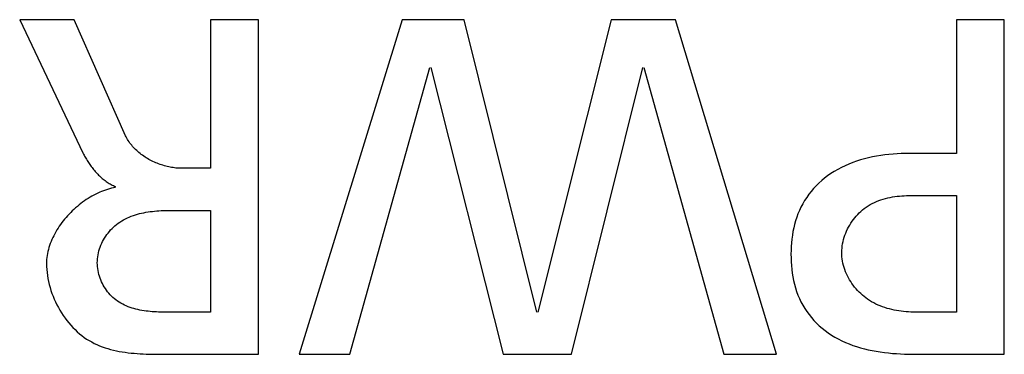
# Model space of a CAD drawing. Units: millimetres. Extents: x 134 to 464, y 37 to 385.
# Drawn here: x 377 to 382, y 366 to 368 of the extents above; entities that cross this region are included whole.
import ezdxf

# ---------------------------------------------------------------- set-up
doc = ezdxf.new("R2010")
doc.units = ezdxf.units.MM
doc.header["$LTSCALE"] = 23.1
doc.layers.get('0').update_dxf_attribs({"linetype": 'CONTINUOUS'})

msp = doc.modelspace()

# ---------------------------------------------------------------- linework, layer by layer
at = {"color": 7, "linetype": 'Continuous'}
for p, q in [((376.9991, 368.1729), (377.325, 367.4865)), ((377.2805, 368.1729), (376.9991, 368.1729)), ((377.5448, 367.5754), (377.2805, 368.1729)), ((377.9818, 368.1729), (377.9818, 367.4074)), ((378.2288, 368.1729), (377.9818, 368.1729)), ((378.2288, 366.4494), (378.2288, 368.1729)), ((378.9697, 368.1729), (378.4386, 366.4494)), ((379.2882, 368.1729), (378.9697, 368.1729)), ((379.6635, 366.6666), (379.2882, 368.1729)), ((380.0462, 368.1729), (379.6685, 366.6666)), ((380.3771, 368.1729), (380.0462, 368.1729)), ((380.8982, 366.4494), (380.3771, 368.1729)), ((381.8244, 368.1729), (381.8244, 367.4839)), ((382.0714, 368.1729), (381.8244, 368.1729)), ((382.0714, 366.4492), (382.0714, 368.1729)), ((378.7004, 366.4494), (379.1128, 367.9261)), ((379.1178, 367.9261), (379.4906, 366.4494)), ((379.8413, 366.4494), (380.2092, 367.9261)), ((380.2142, 367.9261), (380.6266, 366.4494)), ((377.5479, 367.5688), (377.5448, 367.5754)), ((377.5513, 367.5624), (377.5479, 367.5688)), ((377.5548, 367.556), (377.5513, 367.5624)), ((377.5587, 367.5498), (377.5548, 367.556)), ((377.5627, 367.5436), (377.5587, 367.5498)), ((377.5669, 367.5376), (377.5627, 367.5436)), ((377.5714, 367.5316), (377.5669, 367.5376)), ((377.576, 367.5258), (377.5714, 367.5316)), ((377.5808, 367.5201), (377.576, 367.5258)), ((377.5859, 367.5145), (377.5808, 367.5201)), ((377.591, 367.5091), (377.5859, 367.5145)), ((377.5964, 367.5037), (377.591, 367.5091)), ((377.6019, 367.4985), (377.5964, 367.5037)), ((377.6076, 367.4934), (377.6019, 367.4985)), ((377.325, 367.4865), (377.3278, 367.481)), ((377.3278, 367.481), (377.3307, 367.4755)), ((377.3307, 367.4755), (377.3337, 367.47)), ((377.3337, 367.47), (377.3368, 367.4645)), ((377.3368, 367.4645), (377.34, 367.459)), ((377.34, 367.459), (377.3432, 367.4536)), ((377.3432, 367.4536), (377.3466, 367.4481)), ((377.3466, 367.4481), (377.35, 367.4427)), ((377.6134, 367.4884), (377.6076, 367.4934)), ((377.6194, 367.4836), (377.6134, 367.4884)), ((377.6255, 367.4789), (377.6194, 367.4836)), ((377.6318, 367.4743), (377.6255, 367.4789)), ((377.6381, 367.4698), (377.6318, 367.4743)), ((377.6446, 367.4655), (377.6381, 367.4698)), ((377.6512, 367.4613), (377.6446, 367.4655)), ((377.6579, 367.4573), (377.6512, 367.4613)), ((377.6647, 367.4534), (377.6579, 367.4573)), ((377.6716, 367.4497), (377.6647, 367.4534)), ((377.6786, 367.4461), (377.6716, 367.4497)), ((377.6857, 367.4426), (377.6786, 367.4461)), ((381.3104, 367.4439), (381.2904, 367.4369)), ((381.3306, 367.4503), (381.3104, 367.4439)), ((381.3511, 367.4561), (381.3306, 367.4503)), ((381.3718, 367.4612), (381.3511, 367.4561)), ((381.3926, 367.4658), (381.3718, 367.4612)), ((381.4136, 367.4698), (381.3926, 367.4658)), ((381.4347, 367.4733), (381.4136, 367.4698)), ((381.4558, 367.4762), (381.4347, 367.4733)), ((381.477, 367.4786), (381.4558, 367.4762)), ((381.4982, 367.4806), (381.477, 367.4786)), ((381.5194, 367.4821), (381.4982, 367.4806)), ((381.5405, 367.4831), (381.5194, 367.4821)), ((381.5615, 367.4837), (381.5405, 367.4831)), ((381.5824, 367.4839), (381.5615, 367.4837)), ((381.8244, 367.4839), (381.5824, 367.4839)), ((377.35, 367.4427), (377.3534, 367.4374)), ((377.3534, 367.4374), (377.357, 367.432)), ((377.357, 367.432), (377.3606, 367.4267)), ((377.3606, 367.4267), (377.3643, 367.4215)), ((377.3643, 367.4215), (377.3681, 367.4163)), ((377.3681, 367.4163), (377.3719, 367.4112)), ((377.3719, 367.4112), (377.3759, 367.4061)), ((377.3759, 367.4061), (377.3799, 367.4011)), ((377.3799, 367.4011), (377.384, 367.3961)), ((377.384, 367.3961), (377.3881, 367.3912)), ((377.6928, 367.4393), (377.6857, 367.4426)), ((377.7, 367.4361), (377.6928, 367.4393)), ((377.7073, 367.4331), (377.7, 367.4361)), ((377.7146, 367.4303), (377.7073, 367.4331)), ((377.722, 367.4276), (377.7146, 367.4303)), ((377.7294, 367.4251), (377.722, 367.4276)), ((377.7368, 367.4227), (377.7294, 367.4251)), ((377.7443, 367.4205), (377.7368, 367.4227)), ((377.7517, 367.4184), (377.7443, 367.4205)), ((377.7592, 367.4166), (377.7517, 367.4184)), ((377.7668, 367.4149), (377.7592, 367.4166)), ((377.7743, 367.4133), (377.7668, 367.4149)), ((377.7818, 367.412), (377.7743, 367.4133)), ((377.7893, 367.4108), (377.7818, 367.412)), ((377.7967, 367.4098), (377.7893, 367.4108)), ((377.8042, 367.4089), (377.7967, 367.4098)), ((377.8116, 367.4083), (377.8042, 367.4089)), ((377.819, 367.4078), (377.8116, 367.4083)), ((377.8263, 367.4075), (377.819, 367.4078)), ((377.8336, 367.4074), (377.8263, 367.4075)), ((377.9818, 367.4074), (377.8336, 367.4074)), ((381.2138, 367.402), (381.1957, 367.3915)), ((381.2324, 367.4118), (381.2138, 367.402)), ((381.2514, 367.4209), (381.2324, 367.4118)), ((381.2707, 367.4292), (381.2514, 367.4209)), ((381.2904, 367.4369), (381.2707, 367.4292)), ((377.3881, 367.3912), (377.3924, 367.3864)), ((377.3924, 367.3864), (377.3967, 367.3817)), ((377.3967, 367.3817), (377.4011, 367.3771)), ((377.4011, 367.3771), (377.4056, 367.3725)), ((377.4056, 367.3725), (377.4101, 367.3681)), ((377.4101, 367.3681), (377.4147, 367.3638)), ((377.4147, 367.3638), (377.4194, 367.3595)), ((377.4194, 367.3595), (377.4242, 367.3554)), ((377.4242, 367.3554), (377.429, 367.3514)), ((377.429, 367.3514), (377.4339, 367.3475)), ((377.4339, 367.3475), (377.4389, 367.3437)), ((377.4389, 367.3437), (377.444, 367.34)), ((381.1306, 367.344), (381.1162, 367.331)), ((381.1454, 367.3564), (381.1306, 367.344)), ((381.1608, 367.3682), (381.1454, 367.3564)), ((381.178, 367.3803), (381.1608, 367.3682)), ((381.1957, 367.3915), (381.178, 367.3803)), ((377.4315, 367.2919), (377.4213, 367.288)), ((377.4417, 367.2955), (377.4315, 367.2919)), ((377.4519, 367.2989), (377.4417, 367.2955)), ((377.444, 367.34), (377.4491, 367.3365)), ((377.4491, 367.3365), (377.4543, 367.3331)), ((377.4622, 367.3018), (377.4519, 367.2989)), ((377.4543, 367.3331), (377.4596, 367.3299)), ((377.4596, 367.3299), (377.465, 367.3268)), ((377.4724, 367.3045), (377.4622, 367.3018)), ((377.465, 367.3268), (377.4704, 367.3238)), ((377.4704, 367.3238), (377.4759, 367.321)), ((377.4827, 367.3068), (377.4724, 367.3045)), ((377.4759, 367.321), (377.4815, 367.3184)), ((377.4815, 367.3184), (377.4872, 367.3159)), ((377.4929, 367.3087), (377.4827, 367.3068)), ((377.4872, 367.3159), (377.4929, 367.3136)), ((381.0892, 367.3032), (381.0766, 367.2885)), ((381.1024, 367.3174), (381.0892, 367.3032)), ((381.1162, 367.331), (381.1024, 367.3174)), ((377.3422, 367.2459), (377.3327, 367.2395)), ((377.3518, 367.2521), (377.3422, 367.2459)), ((377.3615, 367.2581), (377.3518, 367.2521)), ((377.3713, 367.2637), (377.3615, 367.2581)), ((377.3811, 367.2692), (377.3713, 367.2637)), ((377.3911, 367.2743), (377.3811, 367.2692)), ((377.4011, 367.2791), (377.3911, 367.2743)), ((377.4112, 367.2837), (377.4011, 367.2791)), ((377.4213, 367.288), (377.4112, 367.2837)), ((381.0428, 367.2414), (381.033, 367.2249)), ((381.0534, 367.2576), (381.0428, 367.2414)), ((381.0646, 367.2733), (381.0534, 367.2576)), ((381.0766, 367.2885), (381.0646, 367.2733)), ((381.4244, 367.2407), (381.4359, 367.2448)), ((381.4359, 367.2448), (381.4475, 367.2485)), ((381.4475, 367.2485), (381.4593, 367.2519)), ((381.4593, 367.2519), (381.4712, 367.2548)), ((381.4712, 367.2548), (381.4832, 367.2574)), ((381.4832, 367.2574), (381.4952, 367.2597)), ((381.4952, 367.2597), (381.5073, 367.2616)), ((381.5073, 367.2616), (381.5195, 367.2632)), ((381.5195, 367.2632), (381.5316, 367.2645)), ((381.5316, 367.2645), (381.5438, 367.2655)), ((381.5438, 367.2655), (381.5559, 367.2662)), ((381.5559, 367.2662), (381.568, 367.2666)), ((381.568, 367.2666), (381.58, 367.2667)), ((381.58, 367.2667), (381.8244, 367.2667)), ((381.8244, 367.2667), (381.8244, 366.6666)), ((377.2786, 367.196), (377.2702, 367.188)), ((377.2873, 367.2038), (377.2786, 367.196)), ((377.2961, 367.2114), (377.2873, 367.2038)), ((377.305, 367.2187), (377.2961, 367.2114)), ((377.3141, 367.2259), (377.305, 367.2187)), ((377.3233, 367.2328), (377.3141, 367.2259)), ((377.3327, 367.2395), (377.3233, 367.2328)), ((381.0159, 367.1907), (381.0085, 367.1731)), ((381.024, 367.2079), (381.0159, 367.1907)), ((381.033, 367.2249), (381.024, 367.2079)), ((381.3323, 367.1856), (381.3409, 367.193)), ((381.3409, 367.193), (381.3497, 367.2)), ((381.3497, 367.2), (381.3596, 367.2071)), ((381.3596, 367.2071), (381.3698, 367.2138)), ((381.3698, 367.2138), (381.3803, 367.2201)), ((381.3803, 367.2201), (381.391, 367.2259)), ((381.391, 367.2259), (381.4019, 367.2312)), ((381.4019, 367.2312), (381.4131, 367.2362)), ((381.4131, 367.2362), (381.4244, 367.2407)), ((377.2307, 367.1455), (377.2234, 367.1365)), ((377.2382, 367.1544), (377.2307, 367.1455)), ((377.2459, 367.163), (377.2382, 367.1544)), ((377.2538, 367.1715), (377.2459, 367.163)), ((377.2619, 367.1799), (377.2538, 367.1715)), ((377.2702, 367.188), (377.2619, 367.1799)), ((377.5246, 367.1365), (377.5341, 367.1421)), ((377.5341, 367.1421), (377.5438, 367.1472)), ((377.5438, 367.1472), (377.5537, 367.152)), ((377.5537, 367.152), (377.5638, 367.1564)), ((377.5638, 367.1564), (377.5741, 367.1605)), ((377.5741, 367.1605), (377.5845, 367.1643)), ((377.5845, 367.1643), (377.595, 367.1678)), ((377.595, 367.1678), (377.6057, 367.1709)), ((377.6057, 367.1709), (377.6165, 367.1738)), ((377.6165, 367.1738), (377.6274, 367.1764)), ((377.6274, 367.1764), (377.6384, 367.1787)), ((377.6384, 367.1787), (377.6494, 367.1808)), ((377.6494, 367.1808), (377.6605, 367.1826)), ((377.6605, 367.1826), (377.6717, 367.1842)), ((377.6717, 367.1842), (377.6829, 367.1856)), ((377.6829, 367.1856), (377.6941, 367.1868)), ((377.6941, 367.1868), (377.7053, 367.1878)), ((377.7053, 367.1878), (377.7165, 367.1886)), ((377.7165, 367.1886), (377.7277, 367.1892)), ((377.7277, 367.1892), (377.7389, 367.1897)), ((377.7389, 367.1897), (377.75, 367.19)), ((377.75, 367.19), (377.761, 367.1902)), ((377.761, 367.1902), (377.772, 367.1902)), ((377.772, 367.1902), (377.9818, 367.1902)), ((377.9818, 367.1902), (377.9818, 366.6666)), ((381.0019, 367.1552), (380.9961, 367.137)), ((381.0085, 367.1731), (381.0019, 367.1552)), ((381.2872, 367.1344), (381.2939, 367.1437)), ((381.2939, 367.1437), (381.301, 367.1527)), ((381.301, 367.1527), (381.3084, 367.1614)), ((381.3084, 367.1614), (381.3161, 367.1698)), ((381.3161, 367.1698), (381.3241, 367.1779)), ((381.3241, 367.1779), (381.3323, 367.1856)), ((377.1908, 367.0896), (377.185, 367.0799)), ((377.1968, 367.0993), (377.1908, 367.0896)), ((377.2031, 367.1088), (377.1968, 367.0993)), ((377.2096, 367.1182), (377.2031, 367.1088)), ((377.2164, 367.1274), (377.2096, 367.1182)), ((377.2234, 367.1365), (377.2164, 367.1274)), ((377.4609, 367.0819), (377.4677, 367.0897)), ((377.4677, 367.0897), (377.4748, 367.0971)), ((377.4748, 367.0971), (377.4821, 367.1043)), ((377.4821, 367.1043), (377.4897, 367.1111)), ((377.4897, 367.1111), (377.4975, 367.1176)), ((377.4975, 367.1176), (377.5063, 367.1243)), ((377.5063, 367.1243), (377.5153, 367.1306)), ((377.5153, 367.1306), (377.5246, 367.1365)), ((380.9865, 367.1), (380.9827, 367.0811)), ((380.9909, 367.1186), (380.9865, 367.1)), ((380.9961, 367.137), (380.9909, 367.1186)), ((381.2589, 367.0844), (381.2638, 367.0948)), ((381.2638, 367.0948), (381.2691, 367.105)), ((381.2691, 367.105), (381.2748, 367.115)), ((381.2748, 367.115), (381.2808, 367.1248)), ((381.2808, 367.1248), (381.2872, 367.1344)), ((377.1649, 367.0401), (377.1607, 367.0299)), ((377.1695, 367.0502), (377.1649, 367.0401)), ((377.1744, 367.0602), (377.1695, 367.0502)), ((377.1795, 367.0701), (377.1744, 367.0602)), ((377.185, 367.0799), (377.1795, 367.0701)), ((377.4265, 367.0302), (377.4314, 367.0394)), ((377.4314, 367.0394), (377.4367, 367.0483)), ((377.4367, 367.0483), (377.4423, 367.0571)), ((377.4423, 367.0571), (377.4482, 367.0656)), ((377.4482, 367.0656), (377.4544, 367.0739)), ((377.4544, 367.0739), (377.4609, 367.0819)), ((380.977, 367.043), (380.975, 367.0237)), ((380.9795, 367.0621), (380.977, 367.043)), ((380.9827, 367.0811), (380.9795, 367.0621)), ((381.2408, 367.0302), (381.2435, 367.0413)), ((381.2435, 367.0413), (381.2467, 367.0522)), ((381.2467, 367.0522), (381.2504, 367.0631)), ((381.2504, 367.0631), (381.2545, 367.0738)), ((381.2545, 367.0738), (381.2589, 367.0844)), ((377.147, 366.9888), (377.1444, 366.9785)), ((377.1499, 366.9992), (377.147, 366.9888)), ((377.1531, 367.0095), (377.1499, 366.9992)), ((377.1567, 367.0197), (377.1531, 367.0095)), ((377.1607, 367.0299), (377.1567, 367.0197)), ((377.4076, 366.982), (377.4106, 366.9919)), ((377.4106, 366.9919), (377.414, 367.0017)), ((377.414, 367.0017), (377.4178, 367.0114)), ((377.4178, 367.0114), (377.422, 367.0209)), ((377.422, 367.0209), (377.4265, 367.0302)), ((380.9737, 367.0043), (380.9728, 366.9849)), ((380.975, 367.0237), (380.9737, 367.0043)), ((381.2345, 366.9854), (381.2353, 366.9966)), ((381.2353, 366.9966), (381.2367, 367.0079)), ((381.2367, 367.0079), (381.2385, 367.0191)), ((381.2385, 367.0191), (381.2408, 367.0302)), ((377.138, 366.9368), (377.1374, 366.9264)), ((377.1391, 366.9472), (377.138, 366.9368)), ((377.1405, 366.9577), (377.1391, 366.9472)), ((377.1423, 366.9681), (377.1405, 366.9577)), ((377.1444, 366.9785), (377.1423, 366.9681)), ((377.3993, 366.9313), (377.4001, 366.9415)), ((377.4001, 366.9415), (377.4013, 366.9518)), ((377.4013, 366.9518), (377.403, 366.9619)), ((377.403, 366.9619), (377.4051, 366.972)), ((377.4051, 366.972), (377.4076, 366.982)), ((380.9728, 366.9849), (380.9725, 366.9654)), ((380.9725, 366.9654), (380.9726, 366.9457)), ((380.9726, 366.9457), (380.9733, 366.9259)), ((381.2341, 366.9741), (381.2345, 366.9854)), ((381.2343, 366.9629), (381.2341, 366.9741)), ((381.235, 366.9516), (381.2343, 366.9629)), ((381.2362, 366.9403), (381.235, 366.9516)), ((381.2379, 366.9291), (381.2362, 366.9403)), ((377.1374, 366.9264), (377.1372, 366.916)), ((377.1372, 366.916), (377.1375, 366.9008)), ((377.1375, 366.9008), (377.1384, 366.8855)), ((377.399, 366.921), (377.3993, 366.9313)), ((377.3992, 366.9109), (377.399, 366.921)), ((377.3999, 366.9009), (377.3992, 366.9109)), ((377.4011, 366.8909), (377.3999, 366.9009)), ((377.4026, 366.8809), (377.4011, 366.8909)), ((380.9733, 366.9259), (380.9745, 366.9063)), ((380.9745, 366.9063), (380.9764, 366.8867)), ((380.9764, 366.8867), (380.9788, 366.8672)), ((381.2402, 366.918), (381.2379, 366.9291)), ((381.2429, 366.907), (381.2402, 366.918)), ((381.246, 366.8961), (381.2429, 366.907)), ((381.2497, 366.8853), (381.246, 366.8961)), ((377.1384, 366.8855), (377.1399, 366.8702)), ((377.1399, 366.8702), (377.1419, 366.8548)), ((377.1419, 366.8548), (377.1445, 366.8394)), ((377.1445, 366.8394), (377.1476, 366.824)), ((377.4046, 366.871), (377.4026, 366.8809)), ((377.4071, 366.8611), (377.4046, 366.871)), ((377.4099, 366.8514), (377.4071, 366.8611)), ((377.4131, 366.8418), (377.4099, 366.8514)), ((377.4168, 366.8323), (377.4131, 366.8418)), ((380.9788, 366.8672), (380.9819, 366.8478)), ((380.9819, 366.8478), (380.9857, 366.8287)), ((381.2537, 366.8746), (381.2497, 366.8853)), ((381.2582, 366.8641), (381.2537, 366.8746)), ((381.2631, 366.8537), (381.2582, 366.8641)), ((381.2684, 366.8436), (381.2631, 366.8537)), ((381.2741, 366.8335), (381.2684, 366.8436)), ((377.1476, 366.824), (377.1513, 366.8087)), ((377.1513, 366.8087), (377.1554, 366.7934)), ((377.1554, 366.7934), (377.1601, 366.7782)), ((377.4208, 366.8229), (377.4168, 366.8323)), ((377.4252, 366.8138), (377.4208, 366.8229)), ((377.4299, 366.8048), (377.4252, 366.8138)), ((377.435, 366.796), (377.4299, 366.8048)), ((377.4404, 366.7875), (377.435, 366.796)), ((377.4461, 366.7792), (377.4404, 366.7875)), ((380.9857, 366.8287), (380.9901, 366.8097)), ((380.9901, 366.8097), (380.9953, 366.791)), ((380.9953, 366.791), (381.0012, 366.7725)), ((381.2801, 366.8237), (381.2741, 366.8335)), ((381.2865, 366.8142), (381.2801, 366.8237)), ((381.2933, 366.8048), (381.2865, 366.8142)), ((381.3003, 366.7957), (381.2933, 366.8048)), ((381.3077, 366.7868), (381.3003, 366.7957)), ((381.3154, 366.7782), (381.3077, 366.7868)), ((377.1601, 366.7782), (377.1653, 366.7631)), ((377.1653, 366.7631), (377.171, 366.7481)), ((377.171, 366.7481), (377.1772, 366.7333)), ((377.4521, 366.7711), (377.4461, 366.7792)), ((377.4585, 366.7634), (377.4521, 366.7711)), ((377.4651, 366.7559), (377.4585, 366.7634)), ((377.472, 366.7488), (377.4651, 366.7559)), ((377.4792, 366.7419), (377.472, 366.7488)), ((377.4867, 366.7355), (377.4792, 366.7419)), ((377.4948, 366.729), (377.4867, 366.7355)), ((381.0012, 366.7725), (381.008, 366.7544)), ((381.008, 366.7544), (381.0155, 366.7366)), ((381.0155, 366.7366), (381.0239, 366.7191)), ((381.3234, 366.77), (381.3154, 366.7782)), ((381.3316, 366.762), (381.3234, 366.77)), ((381.3401, 366.7543), (381.3316, 366.762)), ((381.3488, 366.7469), (381.3401, 366.7543)), ((381.3578, 366.7399), (381.3488, 366.7469)), ((381.367, 366.7333), (381.3578, 366.7399)), ((377.1772, 366.7333), (377.1838, 366.7187)), ((377.1838, 366.7187), (377.1909, 366.7043)), ((377.1909, 366.7043), (377.1984, 366.69)), ((377.1984, 366.69), (377.2064, 366.6761)), ((377.5032, 366.723), (377.4948, 366.729)), ((377.5118, 366.7174), (377.5032, 366.723)), ((377.5206, 366.7121), (377.5118, 366.7174)), ((377.5297, 366.7072), (377.5206, 366.7121)), ((377.5389, 366.7027), (377.5297, 366.7072)), ((377.5484, 366.6984), (377.5389, 366.7027)), ((377.558, 366.6945), (377.5484, 366.6984)), ((377.5678, 366.691), (377.558, 366.6945)), ((377.5777, 366.6877), (377.5678, 366.691)), ((377.5878, 366.6847), (377.5777, 366.6877)), ((377.5979, 366.682), (377.5878, 366.6847)), ((381.0239, 366.7191), (381.0331, 366.7021)), ((381.0331, 366.7021), (381.0431, 366.6856)), ((381.0431, 366.6856), (381.0539, 366.6694)), ((381.3774, 366.7263), (381.367, 366.7333)), ((381.388, 366.7199), (381.3774, 366.7263)), ((381.3989, 366.7138), (381.388, 366.7199)), ((381.4099, 366.7082), (381.3989, 366.7138)), ((381.4211, 366.703), (381.4099, 366.7082)), ((381.4326, 366.6982), (381.4211, 366.703)), ((381.4441, 366.6938), (381.4326, 366.6982)), ((381.4558, 366.6897), (381.4441, 366.6938)), ((381.4677, 366.686), (381.4558, 366.6897)), ((381.4796, 366.6827), (381.4677, 366.686)), ((377.2064, 366.6761), (377.2147, 366.6624)), ((377.2147, 366.6624), (377.2235, 366.649)), ((377.2235, 366.649), (377.2327, 366.636)), ((377.2327, 366.636), (377.2423, 366.6232)), ((377.6082, 366.6795), (377.5979, 366.682)), ((377.6186, 366.6773), (377.6082, 366.6795)), ((377.629, 366.6754), (377.6186, 366.6773)), ((377.6395, 366.6737), (377.629, 366.6754)), ((377.6501, 366.6721), (377.6395, 366.6737)), ((377.6607, 366.6709), (377.6501, 366.6721)), ((377.6713, 366.6698), (377.6607, 366.6709)), ((377.6819, 366.6688), (377.6713, 366.6698)), ((377.6925, 366.6681), (377.6819, 366.6688)), ((377.703, 366.6675), (377.6925, 366.6681)), ((377.7136, 366.6671), (377.703, 366.6675)), ((377.724, 366.6668), (377.7136, 366.6671)), ((377.7344, 366.6666), (377.724, 366.6668)), ((377.7447, 366.6666), (377.7344, 366.6666)), ((377.9818, 366.6666), (377.7447, 366.6666)), ((381.0539, 366.6694), (381.0654, 366.6538)), ((381.0654, 366.6538), (381.0776, 366.6387)), ((381.0776, 366.6387), (381.0905, 366.624)), ((381.4917, 366.6797), (381.4796, 366.6827)), ((381.5038, 366.6771), (381.4917, 366.6797)), ((381.516, 366.6748), (381.5038, 366.6771)), ((381.5283, 366.6728), (381.516, 366.6748)), ((381.5406, 366.6711), (381.5283, 366.6728)), ((381.5529, 366.6696), (381.5406, 366.6711)), ((381.5653, 366.6685), (381.5529, 366.6696)), ((381.5776, 366.6676), (381.5653, 366.6685)), ((381.5899, 366.667), (381.5776, 366.6676)), ((381.6022, 366.6667), (381.5899, 366.667)), ((381.6145, 366.6666), (381.6022, 366.6667)), ((381.8244, 366.6666), (381.6145, 366.6666)), ((377.2423, 366.6232), (377.2522, 366.6109)), ((377.2522, 366.6109), (377.2625, 366.5989)), ((377.2625, 366.5989), (377.2732, 366.5874)), ((377.2732, 366.5874), (377.2842, 366.5762)), ((381.0905, 366.624), (381.104, 366.61)), ((381.104, 366.61), (381.1181, 366.5965)), ((381.1181, 366.5965), (381.1328, 366.5837)), ((381.1328, 366.5837), (381.1479, 366.5715)), ((377.2842, 366.5762), (377.2956, 366.5656)), ((377.2956, 366.5656), (377.3072, 366.5554)), ((377.3072, 366.5554), (377.3192, 366.5457)), ((377.3192, 366.5457), (377.3315, 366.5366)), ((377.3315, 366.5366), (377.344, 366.528)), ((381.1479, 366.5715), (381.1635, 366.56)), ((381.1635, 366.56), (381.1806, 366.5486)), ((381.1806, 366.5486), (381.198, 366.538)), ((381.198, 366.538), (381.2159, 366.5281)), ((377.344, 366.528), (377.3569, 366.5201)), ((377.3569, 366.5201), (377.3699, 366.5126)), ((377.3699, 366.5126), (377.3832, 366.5057)), ((377.3832, 366.5057), (377.3968, 366.4993)), ((377.3968, 366.4993), (377.4106, 366.4935)), ((377.4106, 366.4935), (377.4246, 366.4881)), ((377.4246, 366.4881), (377.4388, 366.4831)), ((377.4388, 366.4831), (377.4532, 366.4786)), ((381.2159, 366.5281), (381.2342, 366.5189)), ((381.2342, 366.5189), (381.2529, 366.5104)), ((381.2529, 366.5104), (381.2718, 366.5026)), ((381.2718, 366.5026), (381.2911, 366.4954)), ((381.2911, 366.4954), (381.3107, 366.4889)), ((381.3107, 366.4889), (381.3306, 366.483)), ((381.3306, 366.483), (381.3506, 366.4776)), ((377.4532, 366.4786), (377.4677, 366.4745)), ((377.4677, 366.4745), (377.4824, 366.4708)), ((377.4824, 366.4708), (377.4973, 366.4675)), ((377.4973, 366.4675), (377.5123, 366.4645)), ((377.5123, 366.4645), (377.5274, 366.4619)), ((377.5274, 366.4619), (377.5427, 366.4596)), ((377.5427, 366.4596), (377.558, 366.4575)), ((377.558, 366.4575), (377.5734, 366.4558)), ((377.5734, 366.4558), (377.5889, 366.4543)), ((377.5889, 366.4543), (377.6045, 366.4531)), ((377.6045, 366.4531), (377.6201, 366.452)), ((377.6201, 366.452), (377.6357, 366.4512)), ((377.6357, 366.4512), (377.6514, 366.4506)), ((377.6514, 366.4506), (377.6671, 366.4501)), ((377.6671, 366.4501), (377.6827, 366.4497)), ((377.6827, 366.4497), (377.6984, 366.4495)), ((377.6984, 366.4495), (377.714, 366.4493)), ((377.714, 366.4493), (377.7296, 366.4492)), ((377.7296, 366.4492), (378.2288, 366.4494)), ((378.4386, 366.4494), (378.7004, 366.4494)), ((379.4906, 366.4494), (379.8413, 366.4494)), ((380.6266, 366.4494), (380.8982, 366.4494)), ((381.3506, 366.4776), (381.3709, 366.4728)), ((381.3709, 366.4728), (381.3913, 366.4686)), ((381.3913, 366.4686), (381.4119, 366.4648)), ((381.4119, 366.4648), (381.4326, 366.4615)), ((381.4326, 366.4615), (381.4534, 366.4586)), ((381.4534, 366.4586), (381.4742, 366.4562)), ((381.4742, 366.4562), (381.4951, 366.4542)), ((381.4951, 366.4542), (381.516, 366.4526)), ((381.516, 366.4526), (381.5368, 366.4513)), ((381.5368, 366.4513), (381.5576, 366.4503)), ((381.5576, 366.4503), (381.5784, 366.4497)), ((381.5784, 366.4497), (381.599, 366.4493)), ((381.599, 366.4493), (381.6194, 366.4492)), ((381.6194, 366.4492), (382.0714, 366.4492))]:
    msp.add_line(p, q, dxfattribs=at)

doc.saveas('drawing.dxf')
